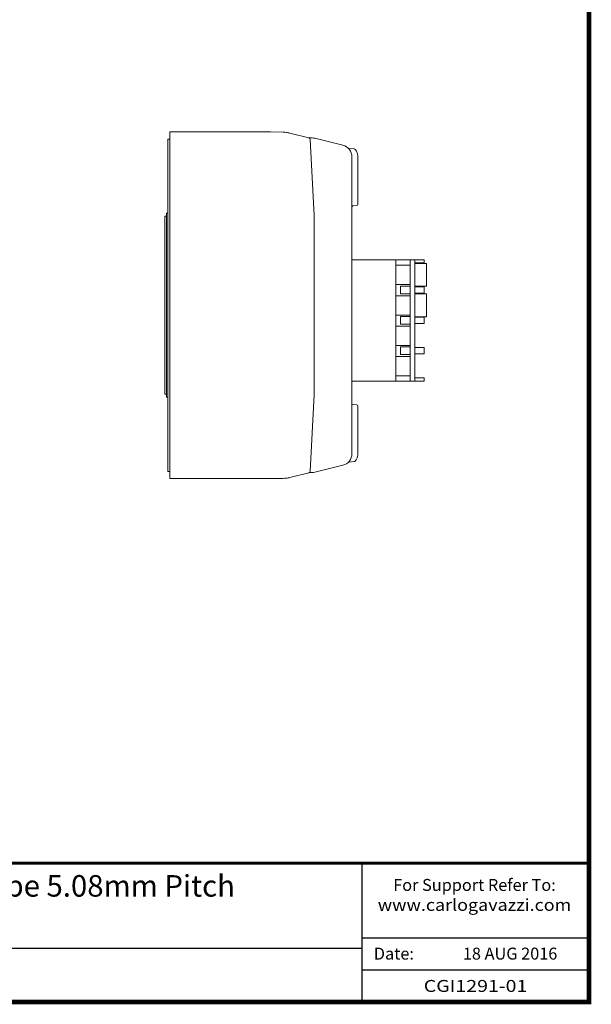
# Model space of a CAD drawing. Units: millimetres. Extents: x -382 to 0, y 0 to 284.
# Drawn here: x -95 to 0, y 0 to 164 of the extents above; entities that cross this region are included whole.
import ezdxf

# ---------------------------------------------------------------- set-up
doc = ezdxf.new("R2010")
doc.units = ezdxf.units.MM
doc.header["$LTSCALE"] = 6
doc.styles.add('Arail wf1', font='ARIAL.TTF')
doc.styles.add('ARIAL', font='ARIAL.TTF', dxfattribs={"width": 0.75})

# ---------------------------------------------------------------- blocks, each defined once
blk = doc.blocks.new('CGI1291-01')
at = {"linetype": 'Continuous', "lineweight": 0, "extrusion": (1, -1.45349e-16, 0)}
for p, q in [((-70.2, 145.29364979), (-70.2, 145.59364979)), ((-70.2, 145.59364979), (-53.3, 145.59364979)), ((-70.2, 145.29364979), (-70.2, 87.89364979)), ((-53.3, 145.59364979), (-51.19530584, 145.55691222)), ((-50.07295839, 145.40915237), (-46.89509536, 144.61682213)), ((-70.5, 144.39364979), (-70.5, 143.89365664)), ((-70.2, 144.39207898), (-70.5, 144.39364979)), ((-70.5, 89.29364294), (-70.5, 143.89365664)), ((-46.67606035, 144.59364979), (-46.54699545, 144.59364979)), ((-46.66808307, 144.3414342), (-46, 131.59364979)), ((-45.70026882, 144.48968483), (-41.21615621, 143.37166999)), ((-39.30058219, 142.75870526), (-40.21475052, 142.83868462)), ((-39.7, 141.43107854), (-39.7, 91.75622104)), ((-38.7, 141.40616113), (-38.7, 133.46440469)), ((-46.33540978, 137.99364979), (-46.33016901, 137.99364979)), ((-70.73, 131.99364979), (-70.73, 101.19364979)), ((-70.5, 131.99364979), (-70.73, 131.99364979)), ((-38.88256885, 133.26516575), (-39.51743115, 133.20962249)), ((-70.73, 131.49364979), (-71.03, 131.49364979)), ((-71.03, 131.19364979), (-71.03, 131.49364979)), ((-71.03, 101.99364979), (-71.03, 131.19364979)), ((-46, 131.59364979), (-46, 101.59364979)), ((-39.7, 124.20364979), (-32.335, 124.20364979)), ((-32.335, 124.20364979), (-32.335, 121.69064145)), ((-32.335, 124.20364979), (-29.935, 124.20364979)), ((-29.935, 124.20364979), (-29.935, 121.69064145)), ((-29.935, 124.20364979), (-29.135, 124.20364979)), ((-29.135, 124.20364979), (-27.585, 124.20364979)), ((-29.135, 103.88364979), (-29.135, 124.20364979)), ((-29.135, 123.69064145), (-27.585, 123.69064145)), ((-27.585, 124.20364979), (-27.585, 123.69064145)), ((-29.935, 123.30940316), (-32.335, 123.30940316)), ((-27.435, 123.56769878), (-29.135, 123.56769878)), ((-27.43500001, 123.56541508), (-29.135, 123.56541508)), ((-28.385, 123.56661027), (-28.385, 123.56650358)), ((-27.38401147, 123.56708051), (-28.18598853, 123.56688973)), ((-28.18598853, 123.56688973), (-28.18598853, 123.56622412)), ((-28.18598844, 123.56622412), (-27.38401156, 123.56603334)), ((-27.38401147, 123.56708051), (-27.38401147, 123.56603334)), ((-27.185, 123.56741331), (-27.185, 123.56735997)), ((-27.185, 123.56735997), (-27.185, 123.56575388)), ((-27.185, 123.56575388), (-27.185, 123.56570054)), ((-27.185, 123.56570054), (-27.185, 119.76570302)), ((-32.335, 121.69064145), (-32.335, 116.58253122)), ((-29.935, 121.69064145), (-29.935, 116.58253122)), ((-29.935, 120.07187973), (-32.335, 120.07187973)), ((-31.535, 118.51064145), (-31.535, 119.79064145)), ((-29.935, 119.79064145), (-31.535, 119.79064145)), ((-27.43500001, 119.76541755), (-29.135, 119.76541755)), ((-29.135, 119.69064145), (-27.585, 119.69064145)), ((-27.585, 119.69064145), (-27.585, 118.61064145)), ((-29.935, 118.20129293), (-32.335, 118.20129293)), ((-29.935, 118.51064145), (-31.535, 118.51064145)), ((-29.135, 118.61064145), (-27.585, 118.61064145)), ((-27.435, 118.48769878), (-29.135, 118.48769878)), ((-27.43500001, 118.48541508), (-29.135, 118.48541508)), ((-28.385, 118.48661027), (-28.385, 118.48650358)), ((-27.38401147, 118.48708051), (-28.18598853, 118.48688973)), ((-28.18598853, 118.48688973), (-28.18598853, 118.48622412)), ((-28.18598844, 118.48622412), (-27.38401156, 118.48603334)), ((-27.38401147, 118.48708051), (-27.38401147, 118.48603334)), ((-27.185, 118.48741331), (-27.185, 118.48735997)), ((-27.185, 118.48735997), (-27.185, 118.48575388)), ((-27.185, 118.48575388), (-27.185, 118.48570054)), ((-27.185, 118.48570054), (-27.185, 114.68570302)), ((-32.335, 116.58253122), (-32.335, 111.50253122)), ((-29.935, 116.58253122), (-29.935, 111.50253122)), ((-29.935, 114.96376951), (-32.335, 114.96376951)), ((-29.935, 114.71064145), (-31.535, 114.71064145)), ((-31.535, 113.43064145), (-31.535, 114.71064145)), ((-27.43500001, 114.68541755), (-29.135, 114.68541755)), ((-29.135, 114.61064145), (-27.585, 114.61064145)), ((-27.585, 114.61064145), (-27.585, 113.53064145)), ((-29.935, 113.12129293), (-32.335, 113.12129293)), ((-29.935, 113.43064145), (-31.535, 113.43064145)), ((-29.135, 113.53064145), (-27.585, 113.53064145)), ((-32.335, 111.50253122), (-32.335, 106.42253122)), ((-29.935, 111.50253122), (-29.935, 106.42253122)), ((-29.935, 109.88376951), (-32.335, 109.88376951)), ((-31.535, 108.35064145), (-31.535, 109.63064145)), ((-29.935, 109.63064145), (-31.535, 109.63064145)), ((-29.135, 109.53064145), (-27.585, 109.53064145)), ((-27.585, 109.53064145), (-27.585, 108.45064145)), ((-29.935, 108.04129293), (-32.335, 108.04129293)), ((-29.935, 108.35064145), (-31.535, 108.35064145)), ((-29.135, 108.45064145), (-27.585, 108.45064145)), ((-32.335, 106.42253122), (-32.335, 103.88364979)), ((-29.935, 106.42253122), (-29.935, 103.88364979)), ((-32.335, 103.88364979), (-39.7, 103.88364979)), ((-29.935, 104.80376951), (-32.335, 104.80376951)), ((-29.935, 103.88364979), (-32.335, 103.88364979)), ((-29.135, 103.88364979), (-29.935, 103.88364979)), ((-29.135, 104.45064145), (-27.585, 104.45064145)), ((-27.585, 103.88364979), (-29.135, 103.88364979)), ((-27.585, 104.45064145), (-27.585, 103.88364979)), ((-71.03, 101.69364979), (-71.03, 101.99364979)), ((-70.73, 101.69364979), (-71.03, 101.69364979)), ((-70.5, 101.19364979), (-70.73, 101.19364979)), ((-46.66808307, 88.84586538), (-46, 101.59364979)), ((-46.33540978, 95.19364979), (-46.33016901, 95.19364979)), ((-70.5, 89.29364294), (-70.5, 88.79364979)), ((-45.70026882, 88.69761475), (-41.21615621, 89.81562959)), ((-70.5, 88.79364979), (-70.2, 88.7952206)), ((-70.2, 87.89364979), (-70.2, 87.59364979)), ((-70.2, 87.59364979), (-53.3, 87.59364979)), ((-53.3, 87.59364979), (-51.19530584, 87.63038736)), ((-50.07295839, 87.77814721), (-46.89509536, 88.57047745)), ((-46.67606035, 88.59364979), (-46.54699545, 88.59364979))]:
    blk.add_line(p, q, dxfattribs=at)
at = {"linetype": 'Continuous', "lineweight": 0, "extrusion": (1, 1.45349e-16, 0)}
for p, q in [((-38.88256885, 99.92213383), (-39.51743115, 99.97767708)), ((-38.7, 91.78113845), (-38.7, 99.72289489)), ((-39.30058219, 90.42859432), (-40.21475052, 90.34861495))]:
    blk.add_line(p, q, dxfattribs=at)
for p, q in [((-38, 0), (-38, 23.25)), ((-38, 10.76), (0, 10.76)), ((-354, 9), (-38, 9)), ((-38, 5.38), (0, 5.38))]:
    blk.add_line(p, q)
at = {"const_width": 0.76}
blk.add_lwpolyline([(0, 0), (0, 284), (-382, 284), (-382, 0)], close=True, dxfattribs=at)
at = {"const_width": 0.5}
blk.add_lwpolyline([(-382, 23.25), (0, 23.25)], dxfattribs=at)
at = {"linetype": 'Continuous', "lineweight": 0}
for centre, radius, start, end in [((-51.28256787, 140.55767374), 5, 83.2150162355, 89), ((-51.28256787, 140.55767374), 5, 76, 83.2150162355), ((-46.96767193, 144.32573341), 0.3, 3, 76), ((-46.54699545, 141.09364979), 3.5, 76, 90), ((-41.7, 141.43107854), 2, 0, 76), ((-40.19732221, 143.03791556), 0.19999153, 226.9176310884, 265.0006087555), ((-39.31801334, 142.55946632), 0.2, 39.8459102157, 85), ((-38.9, 133.46440469), 0.2, 275, 0), ((-39.5, 133.01038355), 0.2, 95, 180), ((-39.5, 100.17691602), 0.2, 180, 265), ((-38.9, 99.72289489), 0.2, 0, 85), ((-41.7, 91.75622104), 2, 284, 0), ((-40.19732221, 90.14938402), 0.19999153, 94.9993912445, 133.0823689115), ((-39.31801334, 90.62783326), 0.2, 275, 320.1540897843), ((-51.28256787, 92.62962584), 5, 271, 276.7849837645), ((-51.28256787, 92.62962584), 5, 276.7849837645, 284), ((-46.96767193, 88.86156617), 0.3, 284, 357), ((-46.54699545, 92.09364979), 3.5, 270, 284)]:
    blk.add_arc(centre, radius, start, end, dxfattribs=at)
for centre, major_axis, start_param, end_param in [((-28.135, 123.56661027), (-0.25, 0), 4.9177842368, 6.2831853072), ((-28.135, 123.56650358), (-0.25, 0), 0, 1.3654014509), ((-27.435, 123.56570054), (0.25, 0), 4.7123889444, 6.2831853072), ((-27.435, 123.56741331), (0.25, 0), 0, 1.5707963268), ((-27.435, 123.56575388), (0.25, 0), 0, 1.3654014461), ((-27.435, 123.56735997), (0.25, 0), 4.9177842407, 6.2831853072), ((-27.435, 119.76570302), (0.25, 0), 4.7123889444, 6.2831853072), ((-28.135, 118.48661027), (-0.25, 0), 4.9177842368, 6.2831853072), ((-28.135, 118.48650358), (-0.25, 0), 0, 1.3654014509), ((-27.435, 118.48570054), (0.25, 0), 4.7123889444, 6.2831853072), ((-27.435, 118.48741331), (0.25, 0), 0, 1.5707963268), ((-27.435, 118.48575388), (0.25, 0), 0, 1.3654014461), ((-27.435, 118.48735997), (0.25, 0), 4.9177842407, 6.2831853072), ((-27.435, 114.68570302), (0.25, 0), 4.7123889444, 6.2831853072)]:
    blk.add_ellipse(centre, major_axis=major_axis, ratio=0.001141851, start_param=start_param, end_param=end_param, dxfattribs=at)
for points, knots in [([(-46.67606035, 144.59364979), (-46.70786439, 144.59364979), (-46.73930414, 144.59364979), (-46.79294903, 144.59364979), (-46.81462157, 144.59364979), (-46.8326874, 144.59364979)], [-0.2971145902, -0.2971145902, -0.2971145902, -0.2971145902, -0.21305325446, -0.21305325446, -0.1417414643, -0.1417414643, -0.1417414643, -0.1417414643]), ([(-39.15427954, 142.68546673), (-39.15553274, 142.6856589), (-39.13224219, 142.65098508), (-39.05798197, 142.54869491), (-39.03076859, 142.50900238), (-39.00193584, 142.46242277)], [3.2832670372, 3.2832670372, 3.2832670372, 3.2832670372, 4.1902347044, 4.1902347044, 4.6113867805, 4.6113867805, 4.6113867805, 4.6113867805]), ([(-38.77770135, 141.95746832), (-38.75654529, 141.88410579), (-38.73853613, 141.8058079), (-38.7093659, 141.62391527), (-38.7, 141.51789996), (-38.7, 141.40616113)], [5.7211830042, 5.7211830042, 5.7211830042, 5.7211830042, 6.10587598853, 6.10587598853, 6.56471528639, 6.56471528639, 6.56471528639, 6.56471528639]), ([(-39.15427954, 90.50183284), (-39.15553274, 90.50164068), (-39.13224219, 90.5363145), (-39.05798197, 90.63860466), (-39.03076859, 90.67829719), (-39.00193584, 90.72487681)], [3.2832670372, 3.2832670372, 3.2832670372, 3.2832670372, 4.1902347044, 4.1902347044, 4.6113867805, 4.6113867805, 4.6113867805, 4.6113867805]), ([(-38.77770135, 91.22983126), (-38.75654529, 91.30319379), (-38.73853613, 91.38149167), (-38.7093659, 91.56338431), (-38.7, 91.66939962), (-38.7, 91.78113845)], [5.7211830042, 5.7211830042, 5.7211830042, 5.7211830042, 6.10587598853, 6.10587598853, 6.56471528639, 6.56471528639, 6.56471528639, 6.56471528639]), ([(-46.67606035, 88.59364979), (-46.70786439, 88.59364979), (-46.73930414, 88.59364979), (-46.79294903, 88.59364979), (-46.81462157, 88.59364979), (-46.8326874, 88.59364979)], [-0.2971145902, -0.2971145902, -0.2971145902, -0.2971145902, -0.21305325446, -0.21305325446, -0.14174146957, -0.14174146957, -0.14174146957, -0.14174146957])]:
    blk.add_open_spline(points, degree=3, knots=knots, dxfattribs=at)
for points in [[(-39.00193584, 142.46242277), (-38.92595743, 142.33967879), (-38.83873422, 142.16911101), (-38.77770135, 141.95746832)], [(-39.00193584, 90.72487681), (-38.92595743, 90.84762079), (-38.83873422, 91.01818857), (-38.77770135, 91.22983126)]]:
    blk.add_open_spline(points, degree=3, dxfattribs=at)
for points, weights in [([(-46.51310355, 141.38424875), (-46.51047075, 141.3840154), (-46.50783831, 141.38378208)], [1.09837503813, 1.09837498813, 1.09837493306]), ([(-46.15935937, 134.63440772), (-46.15675092, 134.63463896), (-46.15414283, 134.63487018)], [1.09834519822, 1.0983448061, 1.09834440892]), ([(-46.15935937, 98.55289186), (-46.15675092, 98.55266061), (-46.15414283, 98.5524294)], [1.09834519822, 1.0983448061, 1.09834440892]), ([(-46.51310355, 91.80305083), (-46.51047075, 91.80328418), (-46.50783831, 91.8035175)], [1.09837503813, 1.09837498813, 1.09837493306])]:
    blk.add_rational_spline(points, weights, degree=2, dxfattribs=at)
for s, insert, char_height, width, attachment_point, style in [('{\\W1;RKD2 LLTT Type PM - LT Terminals - Screw Type -- Single Control A1A2 Plug In Type 5.08mm Pitch\\PSSR}', (-170.08, 21.24), 3.6, 231.7035561335, 2, 'ARIAL'), ('{\\fArial|b1|i0|c0|p34;\\T1.1;For Support Refer To:}\\P{\\W1.1;www.carlogavazzi.com\\H1.8483x; }', (-19.17715509, 20.59274216), 2, 33.7033130323, 2, 'Arail wf1'), ('{\\fArial|b1|i0|c0|p34;\\T1.1;For Support Refer To:}\\P{\\W1.1;www.carlogavazzi.com\\H1.8483x; }', (-19.17715509, 20.59274216), 2, 33.7033130323, 2, 'Arail wf1'), ('Date:', (-36.02881161, 9.10274216), 2, 9.5695175493, 1, 'Arail wf1'), ('18 AUG 2016', (-5.30758785, 9.10274216), 2, 26.7356295641, 3, 'Arail wf1'), ('{\\W1.2;CGI1291-01}', (-19, 2.69), 2, 26.7356295641, 5, 'Arail wf1')]:
    blk.add_mtext(s, dxfattribs=dict(insert=insert, char_height=char_height, width=width, attachment_point=attachment_point, style=style))

msp = doc.modelspace()

# ---------------------------------------------------------------- block references
msp.add_blockref('CGI1291-01', (0, 0))

doc.saveas('drawing.dxf')
